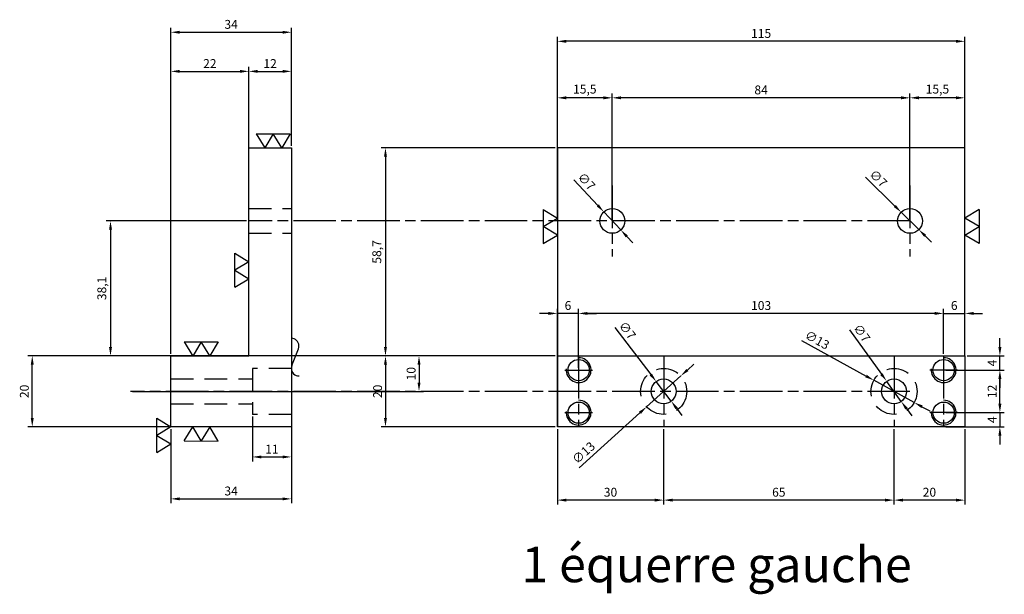
# Model space of a CAD drawing. Units: millimetres. Extents: x -495 to 800, y -53 to 317.
# Drawn here: x -495 to -217, y 154 to 317 of the extents above; entities that cross this region are included whole.
import ezdxf

# ---------------------------------------------------------------- set-up
doc = ezdxf.new("R2010")
doc.units = ezdxf.units.MM
doc.linetypes.add('AM_ISO08W050', pattern=[18, 12, -1.5, 3, -1.5])
doc.linetypes.add('HIDDEN', pattern=[9.525, 6.35, -3.175])
doc.layers.add('6', color=2, linetype='Continuous')
doc.layers.add('AM_5', color=255, linetype='Continuous', lineweight=25)
doc.styles.get("Standard").update_dxf_attribs({"font": 'arial.ttf'})
doc.dimstyles.new('ISO-25$0', dxfattribs={"dimtxt": 2.5, "dimasz": 2.5, "dimexe": 1.25, "dimexo": 0.625, "dimtad": 1, "dimtxsty": 'Standard', "dimcen": 2.5, "dimadec": 0, "dimazin": 0, "dimtfac": 1, "dimtmove": 0, "dimatfit": 3, "dimfxl": 1, "dimarcsym": 0})
doc.dimstyles.new('ISO-25$3', dxfattribs={"dimtxt": 2.5, "dimasz": 2.5, "dimexe": 1.25, "dimexo": 0.625, "dimtad": 1, "dimtxsty": 'Standard', "dimcen": 2.5, "dimadec": 0, "dimazin": 0, "dimtfac": 1, "dimtmove": 0, "dimatfit": 3, "dimfxl": 1, "dimarcsym": 0})

# ---------------------------------------------------------------- blocks, each defined once
blk = doc.blocks.new('*D71')
at = {"layer": 'AM_5', "color": 0, "lineweight": -2, "transparency": 16777216}
for p, q in [((-452.41, 201.05), (-452.41, 180.1)), ((-418.41, 201.05), (-418.41, 180.1)), ((-449.91, 181.35), (-420.91, 181.35))]:
    blk.add_line(p, q, dxfattribs=at)
at = {"layer": 'AM_5', "color": 0, "transparency": 16777216}
for points in [[(-449.91, 181.77), (-449.91, 180.93), (-452.41, 181.35)], [(-420.91, 181.77), (-420.91, 180.93), (-418.41, 181.35)]]:
    blk.add_solid(points, dxfattribs=at)
at = {"layer": 'Defpoints', "color": 0, "transparency": 16777216}
for p in [(-452.41, 201.68), (-418.41, 201.68), (-418.41, 181.35)]:
    blk.add_point(p, dxfattribs=at)
at = {"layer": 'AM_5', "color": 0, "transparency": 16777216, "insert": (-435.41, 183.25), "char_height": 2.5, "attachment_point": 5}
blk.add_mtext('34', dxfattribs=at)
blk = doc.blocks.new('*D72')
at = {"layer": 'AM_5', "color": 0, "lineweight": -2, "transparency": 16777216}
for p, q in [((-453.03, 221.68), (-492.78, 221.68)), ((-491.53, 204.18), (-491.53, 219.18)), ((-453.03, 201.68), (-492.78, 201.68))]:
    blk.add_line(p, q, dxfattribs=at)
at = {"layer": 'AM_5', "color": 0, "transparency": 16777216}
for points in [[(-491.95, 219.18), (-491.12, 219.18), (-491.53, 221.68)], [(-491.95, 204.18), (-491.12, 204.18), (-491.53, 201.68)]]:
    blk.add_solid(points, dxfattribs=at)
at = {"layer": 'Defpoints', "color": 0, "transparency": 16777216}
for p in [(-491.53, 221.68), (-452.41, 221.68), (-452.41, 201.68)]:
    blk.add_point(p, dxfattribs=at)
at = {"layer": 'AM_5', "color": 0, "transparency": 16777216, "insert": (-493.44, 211.68), "char_height": 2.5, "attachment_point": 5, "rotation": 90}
blk.add_mtext('20', dxfattribs=at)
blk = doc.blocks.new('*D73')
at = {"layer": 'AM_5', "color": 0, "lineweight": -2, "transparency": 16777216}
for p, q in [((-430.41, 281), (-430.41, 303.22)), ((-418.41, 281), (-418.41, 303.22)), ((-427.91, 301.97), (-420.91, 301.97))]:
    blk.add_line(p, q, dxfattribs=at)
at = {"layer": 'AM_5', "color": 0, "transparency": 16777216}
for points in [[(-427.91, 302.39), (-427.91, 301.55), (-430.41, 301.97)], [(-420.91, 302.39), (-420.91, 301.55), (-418.41, 301.97)]]:
    blk.add_solid(points, dxfattribs=at)
at = {"layer": 'Defpoints', "color": 0, "transparency": 16777216}
for p in [(-418.41, 301.97), (-430.41, 280.38), (-418.41, 280.38)]:
    blk.add_point(p, dxfattribs=at)
at = {"layer": 'AM_5', "color": 0, "transparency": 16777216, "insert": (-424.41, 303.85), "char_height": 2.5, "attachment_point": 5}
blk.add_mtext('12', dxfattribs=at)
blk = doc.blocks.new('*D85')
at = {"layer": 'AM_5', "color": 0, "lineweight": -2, "transparency": 16777216}
for p, q in [((-452.41, 222.3), (-452.41, 303.22)), ((-430.41, 222.3), (-430.41, 303.22)), ((-449.91, 301.97), (-432.91, 301.97))]:
    blk.add_line(p, q, dxfattribs=at)
at = {"layer": 'AM_5', "color": 0, "transparency": 16777216}
for points in [[(-449.91, 302.39), (-449.91, 301.55), (-452.41, 301.97)], [(-432.91, 302.39), (-432.91, 301.55), (-430.41, 301.97)]]:
    blk.add_solid(points, dxfattribs=at)
at = {"layer": 'Defpoints', "color": 0, "transparency": 16777216}
for p in [(-430.41, 301.97), (-452.41, 221.68), (-430.41, 221.68)]:
    blk.add_point(p, dxfattribs=at)
at = {"layer": 'AM_5', "color": 0, "transparency": 16777216, "insert": (-441.41, 303.85), "char_height": 2.5, "attachment_point": 5}
blk.add_mtext('22', dxfattribs=at)
blk = doc.blocks.new('*D86')
at = {"layer": 'AM_5', "color": 0, "lineweight": -2, "transparency": 16777216}
for p, q in [((-452.41, 222.3), (-452.41, 314.26)), ((-418.41, 281), (-418.41, 314.26)), ((-449.91, 313.01), (-420.91, 313.01))]:
    blk.add_line(p, q, dxfattribs=at)
at = {"layer": 'AM_5', "color": 0, "transparency": 16777216}
for points in [[(-449.91, 313.42), (-449.91, 312.59), (-452.41, 313.01)], [(-420.91, 313.42), (-420.91, 312.59), (-418.41, 313.01)]]:
    blk.add_solid(points, dxfattribs=at)
at = {"layer": 'Defpoints', "color": 0, "transparency": 16777216}
for p in [(-418.41, 313.01), (-418.41, 280.38), (-452.41, 221.68)]:
    blk.add_point(p, dxfattribs=at)
at = {"layer": 'AM_5', "color": 0, "transparency": 16777216, "insert": (-435.41, 314.91), "char_height": 2.5, "attachment_point": 5}
blk.add_mtext('34', dxfattribs=at)
blk = doc.blocks.new('*D94')
at = {"layer": 'AM_5', "color": 0, "lineweight": -2, "transparency": 16777216}
for p, q in [((-429.41, 204.55), (-429.41, 191.93)), ((-418.41, 204.55), (-418.41, 191.93)), ((-426.91, 193.18), (-420.91, 193.18))]:
    blk.add_line(p, q, dxfattribs=at)
at = {"layer": 'AM_5', "color": 0, "transparency": 16777216}
for points in [[(-426.91, 193.59), (-426.91, 192.76), (-429.41, 193.18)], [(-420.91, 193.59), (-420.91, 192.76), (-418.41, 193.18)]]:
    blk.add_solid(points, dxfattribs=at)
at = {"layer": 'Defpoints', "color": 0, "transparency": 16777216}
for p in [(-429.41, 205.18), (-418.41, 205.18), (-418.41, 193.18)]:
    blk.add_point(p, dxfattribs=at)
at = {"layer": 'AM_5', "color": 0, "transparency": 16777216, "insert": (-423.91, 195.06), "char_height": 2.5, "attachment_point": 5}
blk.add_mtext('11', dxfattribs=at)
blk = doc.blocks.new('*D102')
at = {"layer": 'AM_5', "color": 0, "lineweight": -2, "transparency": 16777216}
for p, q in [((-343.97, 280.38), (-393.1, 280.38)), ((-391.85, 277.88), (-391.85, 224.18)), ((-343.97, 221.68), (-393.1, 221.68))]:
    blk.add_line(p, q, dxfattribs=at)
at = {"layer": 'AM_5', "color": 0, "transparency": 16777216}
for points in [[(-392.27, 277.88), (-391.44, 277.88), (-391.85, 280.38)], [(-392.27, 224.18), (-391.44, 224.18), (-391.85, 221.68)]]:
    blk.add_solid(points, dxfattribs=at)
at = {"layer": 'Defpoints', "color": 0, "transparency": 16777216}
for p in [(-343.35, 280.38), (-391.85, 221.68), (-343.35, 221.68)]:
    blk.add_point(p, dxfattribs=at)
at = {"layer": 'AM_5', "color": 0, "transparency": 16777216, "insert": (-393.98, 251.03), "char_height": 2.5, "attachment_point": 5, "rotation": 90}
blk.add_mtext('58,7', dxfattribs=at)
blk = doc.blocks.new('*D103')
at = {"layer": 'AM_5', "color": 0, "lineweight": -2, "transparency": 16777216}
for p, q in [((-343.35, 281), (-343.35, 311.7)), ((-228.35, 281), (-228.35, 311.7)), ((-230.85, 310.45), (-340.85, 310.45))]:
    blk.add_line(p, q, dxfattribs=at)
at = {"layer": 'AM_5', "color": 0, "transparency": 16777216}
for points in [[(-340.85, 310.86), (-340.85, 310.03), (-343.35, 310.45)], [(-230.85, 310.86), (-230.85, 310.03), (-228.35, 310.45)]]:
    blk.add_solid(points, dxfattribs=at)
at = {"layer": 'Defpoints', "color": 0, "transparency": 16777216}
for p in [(-343.35, 310.45), (-343.35, 280.38), (-228.35, 280.38)]:
    blk.add_point(p, dxfattribs=at)
at = {"layer": 'AM_5', "color": 0, "transparency": 16777216, "insert": (-285.85, 312.35), "char_height": 2.5, "attachment_point": 5}
blk.add_mtext('115', dxfattribs=at)
blk = doc.blocks.new('*D104')
at = {"layer": 'AM_5', "color": 0, "lineweight": -2, "transparency": 16777216}
for p, q in [((-343.97, 221.68), (-383.64, 221.68)), ((-382.39, 219.18), (-382.39, 214.18)), ((-463.22, 211.68), (-381.14, 211.68))]:
    blk.add_line(p, q, dxfattribs=at)
at = {"layer": 'AM_5', "color": 0, "transparency": 16777216}
for points in [[(-382.8, 219.18), (-381.97, 219.18), (-382.39, 221.68)], [(-382.8, 214.18), (-381.97, 214.18), (-382.39, 211.68)]]:
    blk.add_solid(points, dxfattribs=at)
at = {"layer": 'Defpoints', "color": 0, "transparency": 16777216}
for p in [(-343.35, 221.68), (-463.84, 211.68), (-382.39, 211.68)]:
    blk.add_point(p, dxfattribs=at)
at = {"layer": 'AM_5', "color": 0, "transparency": 16777216, "insert": (-384.29, 216.68), "char_height": 2.5, "attachment_point": 5, "rotation": 90}
blk.add_mtext('10', dxfattribs=at)
blk = doc.blocks.new('*D105')
at = {"layer": 'AM_5', "color": 0, "lineweight": -2, "transparency": 16777216}
for p, q in [((-343.97, 221.68), (-393.1, 221.68)), ((-391.85, 219.18), (-391.85, 204.18)), ((-343.97, 201.68), (-393.1, 201.68))]:
    blk.add_line(p, q, dxfattribs=at)
at = {"layer": 'AM_5', "color": 0, "transparency": 16777216}
for points in [[(-392.27, 219.18), (-391.44, 219.18), (-391.85, 221.68)], [(-392.27, 204.18), (-391.44, 204.18), (-391.85, 201.68)]]:
    blk.add_solid(points, dxfattribs=at)
at = {"layer": 'Defpoints', "color": 0, "transparency": 16777216}
for p in [(-343.35, 221.68), (-391.85, 201.68), (-343.35, 201.68)]:
    blk.add_point(p, dxfattribs=at)
at = {"layer": 'AM_5', "color": 0, "transparency": 16777216, "insert": (-393.75, 211.68), "char_height": 2.5, "attachment_point": 5, "rotation": 90}
blk.add_mtext('20', dxfattribs=at)
blk = doc.blocks.new('*D106')
at = {"layer": 'AM_5', "color": 0, "lineweight": -2, "transparency": 16777216}
for p, q in [((-343.35, 201.05), (-343.35, 179.75)), ((-313.35, 201.05), (-313.35, 179.75)), ((-315.85, 181), (-340.85, 181))]:
    blk.add_line(p, q, dxfattribs=at)
at = {"layer": 'AM_5', "color": 0, "transparency": 16777216}
for points in [[(-340.85, 181.41), (-340.85, 180.58), (-343.35, 181)], [(-315.85, 181.41), (-315.85, 180.58), (-313.35, 181)]]:
    blk.add_solid(points, dxfattribs=at)
at = {"layer": 'Defpoints', "color": 0, "transparency": 16777216}
for p in [(-343.35, 201.68), (-313.35, 201.68), (-343.35, 181)]:
    blk.add_point(p, dxfattribs=at)
at = {"layer": 'AM_5', "color": 0, "transparency": 16777216, "insert": (-328.35, 182.9), "char_height": 2.5, "attachment_point": 5}
blk.add_mtext('30', dxfattribs=at)
blk = doc.blocks.new('*D107')
at = {"layer": 'AM_5', "color": 0, "lineweight": -2, "transparency": 16777216}
for p, q in [((-313.35, 201.05), (-313.35, 179.75)), ((-248.35, 201.05), (-248.35, 179.75)), ((-250.85, 181), (-310.85, 181))]:
    blk.add_line(p, q, dxfattribs=at)
at = {"layer": 'AM_5', "color": 0, "transparency": 16777216}
for points in [[(-310.85, 181.41), (-310.85, 180.58), (-313.35, 181)], [(-250.85, 181.41), (-250.85, 180.58), (-248.35, 181)]]:
    blk.add_solid(points, dxfattribs=at)
at = {"layer": 'Defpoints', "color": 0, "transparency": 16777216}
for p in [(-313.35, 201.68), (-248.35, 201.68), (-313.35, 181)]:
    blk.add_point(p, dxfattribs=at)
at = {"layer": 'AM_5', "color": 0, "transparency": 16777216, "insert": (-280.85, 182.9), "char_height": 2.5, "attachment_point": 5}
blk.add_mtext('65', dxfattribs=at)
blk = doc.blocks.new('*D108')
at = {"layer": 'AM_5', "color": 0, "lineweight": -2, "transparency": 16777216}
for p, q in [((-306.66, 217.71), (-304.81, 219.38)), ((-308.52, 216.03), (-318.17, 207.32)), ((-337.22, 190.14), (-320.03, 205.65))]:
    blk.add_line(p, q, dxfattribs=at)
at = {"layer": 'AM_5', "color": 0, "transparency": 16777216}
for points in [[(-306.94, 218.01), (-306.38, 217.4), (-308.52, 216.03)], [(-320.31, 205.96), (-319.75, 205.34), (-318.17, 207.32)]]:
    blk.add_solid(points, dxfattribs=at)
at = {"layer": 'Defpoints', "color": 0, "transparency": 16777216}
for p in [(-308.52, 216.03), (-318.17, 207.32)]:
    blk.add_point(p, dxfattribs=at)
at = {"layer": 'AM_5', "color": 0, "transparency": 16777216, "insert": (-335.74, 194.13), "char_height": 2.5, "attachment_point": 5, "rotation": 42.0528}
blk.add_mtext('∅13', dxfattribs=at)
blk = doc.blocks.new('*D109')
at = {"layer": 'AM_5', "color": 0, "lineweight": -2, "transparency": 16777216}
for p, q in [((-327.11, 229.72), (-316.98, 216.45)), ((-311.22, 208.89), (-315.47, 214.46)), ((-309.71, 206.91), (-308.19, 204.92))]:
    blk.add_line(p, q, dxfattribs=at)
at = {"layer": 'AM_5', "color": 0, "transparency": 16777216}
for points in [[(-316.65, 216.7), (-317.32, 216.19), (-315.47, 214.46)], [(-309.37, 207.16), (-310.04, 206.65), (-311.22, 208.89)]]:
    blk.add_solid(points, dxfattribs=at)
at = {"layer": 'Defpoints', "color": 0, "transparency": 16777216}
for p in [(-315.47, 214.46), (-311.22, 208.89)]:
    blk.add_point(p, dxfattribs=at)
at = {"layer": 'AM_5', "color": 0, "transparency": 16777216, "insert": (-323.84, 228.69), "char_height": 2.5, "attachment_point": 5, "rotation": 307.34}
blk.add_mtext('∅7', dxfattribs=at)
blk = doc.blocks.new('*D110')
at = {"layer": 'AM_5', "color": 0, "lineweight": -2, "transparency": 16777216}
for p, q in [((-260.92, 229.05), (-251.86, 216.54)), ((-246.29, 208.84), (-250.4, 214.51)), ((-244.83, 206.82), (-243.36, 204.79))]:
    blk.add_line(p, q, dxfattribs=at)
at = {"layer": 'AM_5', "color": 0, "transparency": 16777216}
for points in [[(-251.53, 216.78), (-252.2, 216.29), (-250.4, 214.51)], [(-244.49, 207.06), (-245.16, 206.57), (-246.29, 208.84)]]:
    blk.add_solid(points, dxfattribs=at)
at = {"layer": 'Defpoints', "color": 0, "transparency": 16777216}
for p in [(-250.4, 214.51), (-246.29, 208.84)]:
    blk.add_point(p, dxfattribs=at)
at = {"layer": 'AM_5', "color": 0, "transparency": 16777216, "insert": (-257.68, 227.94), "char_height": 2.5, "attachment_point": 5, "rotation": 305.9004}
blk.add_mtext('∅7', dxfattribs=at)
blk = doc.blocks.new('*D111')
at = {"layer": 'AM_5', "color": 0, "lineweight": -2, "transparency": 16777216}
for p, q in [((-274.44, 225.99), (-256.24, 216.01)), ((-242.65, 208.55), (-254.04, 214.8)), ((-240.45, 207.35), (-238.26, 206.15))]:
    blk.add_line(p, q, dxfattribs=at)
at = {"layer": 'AM_5', "color": 0, "transparency": 16777216}
for points in [[(-256.04, 216.37), (-256.44, 215.64), (-254.04, 214.8)], [(-240.25, 207.71), (-240.65, 206.98), (-242.65, 208.55)]]:
    blk.add_solid(points, dxfattribs=at)
at = {"layer": 'Defpoints', "color": 0, "transparency": 16777216}
for p in [(-254.04, 214.8), (-242.65, 208.55)]:
    blk.add_point(p, dxfattribs=at)
at = {"layer": 'AM_5', "color": 0, "transparency": 16777216, "insert": (-270.18, 225.9), "char_height": 2.5, "attachment_point": 5, "rotation": 331.2547}
blk.add_mtext('∅13', dxfattribs=at)
blk = doc.blocks.new('*D112')
at = {"layer": 'AM_5', "color": 0, "lineweight": -2, "transparency": 16777216}
for p, q in [((-431.03, 259.78), (-470.7, 259.78)), ((-469.45, 257.28), (-469.45, 224.18)), ((-343.97, 221.68), (-470.7, 221.68))]:
    blk.add_line(p, q, dxfattribs=at)
at = {"layer": 'AM_5', "color": 0, "transparency": 16777216}
for points in [[(-469.87, 257.28), (-469.03, 257.28), (-469.45, 259.78)], [(-469.87, 224.18), (-469.03, 224.18), (-469.45, 221.68)]]:
    blk.add_solid(points, dxfattribs=at)
at = {"layer": 'Defpoints', "color": 0, "transparency": 16777216}
for p in [(-430.41, 259.78), (-469.45, 221.68), (-343.35, 221.68)]:
    blk.add_point(p, dxfattribs=at)
at = {"layer": 'AM_5', "color": 0, "transparency": 16777216, "insert": (-471.58, 240.73), "char_height": 2.5, "attachment_point": 5, "rotation": 90}
blk.add_mtext('38,1', dxfattribs=at)
blk = doc.blocks.new('*D113')
at = {"layer": 'AM_5', "color": 0, "lineweight": -2, "transparency": 16777216}
for p, q in [((-243.84, 260.4), (-243.84, 295.76)), ((-228.35, 260.4), (-228.35, 295.76)), ((-230.85, 294.51), (-241.34, 294.51))]:
    blk.add_line(p, q, dxfattribs=at)
at = {"layer": 'AM_5', "color": 0, "transparency": 16777216}
for points in [[(-241.34, 294.93), (-241.34, 294.09), (-243.84, 294.51)], [(-230.85, 294.93), (-230.85, 294.09), (-228.35, 294.51)]]:
    blk.add_solid(points, dxfattribs=at)
at = {"layer": 'Defpoints', "color": 0, "transparency": 16777216}
for p in [(-243.84, 294.51), (-243.84, 259.78), (-228.35, 259.78)]:
    blk.add_point(p, dxfattribs=at)
at = {"layer": 'AM_5', "color": 0, "transparency": 16777216, "insert": (-236.09, 296.64), "char_height": 2.5, "attachment_point": 5}
blk.add_mtext('15,5', dxfattribs=at)
blk = doc.blocks.new('*D114')
at = {"layer": 'AM_5', "color": 0, "lineweight": -2, "transparency": 16777216}
for p, q in [((-343.35, 260.4), (-343.35, 295.76)), ((-327.85, 260.4), (-327.85, 295.76)), ((-330.35, 294.51), (-340.85, 294.51))]:
    blk.add_line(p, q, dxfattribs=at)
at = {"layer": 'AM_5', "color": 0, "transparency": 16777216}
for points in [[(-340.85, 294.93), (-340.85, 294.09), (-343.35, 294.51)], [(-330.35, 294.93), (-330.35, 294.09), (-327.85, 294.51)]]:
    blk.add_solid(points, dxfattribs=at)
at = {"layer": 'Defpoints', "color": 0, "transparency": 16777216}
for p in [(-343.35, 294.51), (-343.35, 259.78), (-327.85, 259.78)]:
    blk.add_point(p, dxfattribs=at)
at = {"layer": 'AM_5', "color": 0, "transparency": 16777216, "insert": (-335.6, 296.64), "char_height": 2.5, "attachment_point": 5}
blk.add_mtext('15,5', dxfattribs=at)
blk = doc.blocks.new('*D115')
at = {"layer": 'AM_5', "color": 0, "lineweight": -2, "transparency": 16777216}
for p, q in [((-327.85, 260.4), (-327.85, 295.76)), ((-243.84, 260.4), (-243.84, 295.76)), ((-246.34, 294.51), (-325.35, 294.51))]:
    blk.add_line(p, q, dxfattribs=at)
at = {"layer": 'AM_5', "color": 0, "transparency": 16777216}
for points in [[(-325.35, 294.93), (-325.35, 294.09), (-327.85, 294.51)], [(-246.34, 294.93), (-246.34, 294.09), (-243.84, 294.51)]]:
    blk.add_solid(points, dxfattribs=at)
at = {"layer": 'Defpoints', "color": 0, "transparency": 16777216}
for p in [(-327.85, 294.51), (-327.85, 259.78), (-243.84, 259.78)]:
    blk.add_point(p, dxfattribs=at)
at = {"layer": 'AM_5', "color": 0, "transparency": 16777216, "insert": (-285.85, 296.41), "char_height": 2.5, "attachment_point": 5}
blk.add_mtext('84', dxfattribs=at)
blk = doc.blocks.new('*D116')
at = {"layer": 'AM_5', "color": 0, "lineweight": -2, "transparency": 16777216}
for p, q in [((-248.35, 201.05), (-248.35, 179.75)), ((-228.35, 201.05), (-228.35, 179.75)), ((-230.85, 181), (-245.85, 181))]:
    blk.add_line(p, q, dxfattribs=at)
at = {"layer": 'AM_5', "color": 0, "transparency": 16777216}
for points in [[(-245.85, 181.41), (-245.85, 180.58), (-248.35, 181)], [(-230.85, 181.41), (-230.85, 180.58), (-228.35, 181)]]:
    blk.add_solid(points, dxfattribs=at)
at = {"layer": 'Defpoints', "color": 0, "transparency": 16777216}
for p in [(-248.35, 201.68), (-228.35, 201.68), (-248.35, 181)]:
    blk.add_point(p, dxfattribs=at)
at = {"layer": 'AM_5', "color": 0, "transparency": 16777216, "insert": (-238.35, 182.9), "char_height": 2.5, "attachment_point": 5}
blk.add_mtext('20', dxfattribs=at)
blk = doc.blocks.new('*D117')
at = {"layer": 'AM_5', "color": 0, "lineweight": -2, "transparency": 16777216}
for p, q in [((-256.37, 272.09), (-248.12, 263.98)), ((-241.35, 257.32), (-246.34, 262.23)), ((-239.56, 255.57), (-237.78, 253.82))]:
    blk.add_line(p, q, dxfattribs=at)
at = {"layer": 'AM_5', "color": 0, "transparency": 16777216}
for points in [[(-247.83, 264.28), (-248.41, 263.69), (-246.34, 262.23)], [(-239.27, 255.87), (-239.85, 255.27), (-241.35, 257.32)]]:
    blk.add_solid(points, dxfattribs=at)
at = {"layer": 'Defpoints', "color": 0, "transparency": 16777216}
for p in [(-246.34, 262.23), (-241.35, 257.32)]:
    blk.add_point(p, dxfattribs=at)
at = {"layer": 'AM_5', "color": 0, "transparency": 16777216, "insert": (-252.99, 271.53), "char_height": 2.5, "attachment_point": 5, "rotation": 315.5007}
blk.add_mtext('∅7', dxfattribs=at)
blk = doc.blocks.new('*D118')
at = {"layer": 'AM_5', "color": 0, "lineweight": -2, "transparency": 16777216}
for p, q in [((-338.71, 271.4), (-331.95, 264.16)), ((-325.46, 257.22), (-330.24, 262.33)), ((-323.75, 255.39), (-322.05, 253.57))]:
    blk.add_line(p, q, dxfattribs=at)
at = {"layer": 'AM_5', "color": 0, "transparency": 16777216}
for points in [[(-331.64, 264.45), (-332.25, 263.88), (-330.24, 262.33)], [(-323.45, 255.68), (-324.06, 255.11), (-325.46, 257.22)]]:
    blk.add_solid(points, dxfattribs=at)
at = {"layer": 'Defpoints', "color": 0, "transparency": 16777216}
for p in [(-330.24, 262.33), (-325.46, 257.22)]:
    blk.add_point(p, dxfattribs=at)
at = {"layer": 'AM_5', "color": 0, "transparency": 16777216, "insert": (-335.35, 270.69), "char_height": 2.5, "attachment_point": 5, "rotation": 313.0609}
blk.add_mtext('∅7', dxfattribs=at)
blk = doc.blocks.new('*D119')
at = {"layer": 'AM_5', "color": 0, "lineweight": -2, "transparency": 16777216}
for p, q in [((-337.35, 222.3), (-337.35, 234.93)), ((-236.85, 233.68), (-334.85, 233.68)), ((-234.35, 222.3), (-234.35, 234.93))]:
    blk.add_line(p, q, dxfattribs=at)
at = {"layer": 'AM_5', "color": 0, "transparency": 16777216}
for points in [[(-334.85, 234.09), (-334.85, 233.26), (-337.35, 233.68)], [(-236.85, 234.09), (-236.85, 233.26), (-234.35, 233.68)]]:
    blk.add_solid(points, dxfattribs=at)
at = {"layer": 'Defpoints', "color": 0, "transparency": 16777216}
for p in [(-337.35, 233.68), (-337.35, 221.68), (-234.35, 221.68)]:
    blk.add_point(p, dxfattribs=at)
at = {"layer": 'AM_5', "color": 0, "transparency": 16777216, "insert": (-285.85, 235.58), "char_height": 2.5, "attachment_point": 5}
blk.add_mtext('103', dxfattribs=at)
blk = doc.blocks.new('*D120')
at = {"layer": 'AM_5', "color": 0, "lineweight": -2, "transparency": 16777216}
for p, q in [((-236.85, 233.68), (-239.35, 233.68)), ((-234.35, 222.3), (-234.35, 234.93)), ((-234.35, 233.68), (-228.35, 233.68)), ((-228.35, 222.3), (-228.35, 234.93)), ((-225.85, 233.68), (-223.35, 233.68))]:
    blk.add_line(p, q, dxfattribs=at)
at = {"layer": 'AM_5', "color": 0, "transparency": 16777216}
for points in [[(-236.85, 234.09), (-236.85, 233.26), (-234.35, 233.68)], [(-225.85, 234.09), (-225.85, 233.26), (-228.35, 233.68)]]:
    blk.add_solid(points, dxfattribs=at)
at = {"layer": 'Defpoints', "color": 0, "transparency": 16777216}
for p in [(-228.35, 233.68), (-234.35, 221.68), (-228.35, 221.68)]:
    blk.add_point(p, dxfattribs=at)
at = {"layer": 'AM_5', "color": 0, "transparency": 16777216, "insert": (-231.35, 235.58), "char_height": 2.5, "attachment_point": 5}
blk.add_mtext('6', dxfattribs=at)
blk = doc.blocks.new('*D121')
at = {"layer": 'AM_5', "color": 0, "lineweight": -2, "transparency": 16777216}
for p, q in [((-345.85, 233.68), (-348.35, 233.68)), ((-343.35, 218.3), (-343.35, 234.93)), ((-337.35, 233.68), (-343.35, 233.68)), ((-337.35, 218.3), (-337.35, 234.93)), ((-334.85, 233.68), (-332.35, 233.68))]:
    blk.add_line(p, q, dxfattribs=at)
at = {"layer": 'AM_5', "color": 0, "transparency": 16777216}
for points in [[(-345.85, 234.09), (-345.85, 233.26), (-343.35, 233.68)], [(-334.85, 234.09), (-334.85, 233.26), (-337.35, 233.68)]]:
    blk.add_solid(points, dxfattribs=at)
at = {"layer": 'Defpoints', "color": 0, "transparency": 16777216}
for p in [(-343.35, 233.68), (-343.35, 217.68), (-337.35, 217.68)]:
    blk.add_point(p, dxfattribs=at)
at = {"layer": 'AM_5', "color": 0, "transparency": 16777216, "insert": (-340.35, 235.58), "char_height": 2.5, "attachment_point": 5}
blk.add_mtext('6', dxfattribs=at)
blk = doc.blocks.new('*D122')
at = {"layer": 'AM_5', "color": 0, "lineweight": -2, "transparency": 16777216}
for p, q in [((-229.85, 217.68), (-217.22, 217.68)), ((-218.47, 208.18), (-218.47, 215.18)), ((-229.85, 205.68), (-217.22, 205.68))]:
    blk.add_line(p, q, dxfattribs=at)
at = {"layer": 'AM_5', "color": 0, "transparency": 16777216}
for points in [[(-218.89, 215.18), (-218.05, 215.18), (-218.47, 217.68)], [(-218.89, 208.18), (-218.05, 208.18), (-218.47, 205.68)]]:
    blk.add_solid(points, dxfattribs=at)
at = {"layer": 'Defpoints', "color": 0, "transparency": 16777216}
for p in [(-230.47, 217.68), (-218.47, 217.68), (-230.47, 205.68)]:
    blk.add_point(p, dxfattribs=at)
at = {"layer": 'AM_5', "color": 0, "transparency": 16777216, "insert": (-220.35, 211.68), "char_height": 2.5, "attachment_point": 5, "rotation": 90}
blk.add_mtext('12', dxfattribs=at)
blk = doc.blocks.new('*D123')
at = {"layer": 'AM_5', "color": 0, "lineweight": -2, "transparency": 16777216}
for p, q in [((-218.47, 224.18), (-218.47, 226.68)), ((-227.72, 221.68), (-217.22, 221.68)), ((-218.47, 217.68), (-218.47, 221.68)), ((-233.72, 217.68), (-217.22, 217.68)), ((-218.47, 215.18), (-218.47, 212.68))]:
    blk.add_line(p, q, dxfattribs=at)
at = {"layer": 'AM_5', "color": 0, "transparency": 16777216}
for points in [[(-218.89, 224.18), (-218.05, 224.18), (-218.47, 221.68)], [(-218.89, 215.18), (-218.05, 215.18), (-218.47, 217.68)]]:
    blk.add_solid(points, dxfattribs=at)
at = {"layer": 'Defpoints', "color": 0, "transparency": 16777216}
for p in [(-228.35, 221.68), (-218.47, 221.68), (-234.35, 217.68)]:
    blk.add_point(p, dxfattribs=at)
at = {"layer": 'AM_5', "color": 0, "transparency": 16777216, "insert": (-220.35, 219.68), "char_height": 2.5, "attachment_point": 5, "rotation": 90}
blk.add_mtext('4', dxfattribs=at)
blk = doc.blocks.new('*D124')
at = {"layer": 'AM_5', "color": 0, "lineweight": -2, "transparency": 16777216}
for p, q in [((-218.47, 208.18), (-218.47, 210.68)), ((-233.72, 205.68), (-217.22, 205.68)), ((-218.47, 205.68), (-218.47, 201.68)), ((-233.72, 201.68), (-217.22, 201.68)), ((-218.47, 199.18), (-218.47, 196.68))]:
    blk.add_line(p, q, dxfattribs=at)
at = {"layer": 'AM_5', "color": 0, "transparency": 16777216}
for points in [[(-218.89, 208.18), (-218.05, 208.18), (-218.47, 205.68)], [(-218.89, 199.18), (-218.05, 199.18), (-218.47, 201.68)]]:
    blk.add_solid(points, dxfattribs=at)
at = {"layer": 'Defpoints', "color": 0, "transparency": 16777216}
for p in [(-234.35, 205.68), (-234.35, 201.68), (-218.47, 201.68)]:
    blk.add_point(p, dxfattribs=at)
at = {"layer": 'AM_5', "color": 0, "transparency": 16777216, "insert": (-220.35, 203.68), "char_height": 2.5, "attachment_point": 5, "rotation": 90}
blk.add_mtext('4', dxfattribs=at)
blk = doc.blocks.new('ya')
at = {"layer": '6', "color": 5}
blk.add_line((2.92, 2.01), (7.69, 0.15), dxfattribs=at)
for centre, radius, start, end in [((2.14, 0.02), 2.14, 158.7026, 180.4609), ((2.14, 0.02), 2.14, 68.7026, 158.7026), ((8.48, 2.18), 2.16, 248.7026, 338.7026), ((8.48, 2.18), 2.16, 338.7026, 0.1251)]:
    blk.add_arc(centre, radius, start, end, dxfattribs=at)
blk = doc.blocks.new('yi')
at = {"layer": '6', "color": 5}
for p, q in [((-2.4, 4), (7.2, 4)), ((-2.4, 4), (0, 0)), ((2.4, 4), (0, 0)), ((4.8, 0), (2.4, 4)), ((7.2, 4), (4.8, 0))]:
    blk.add_line(p, q, dxfattribs=at)

msp = doc.modelspace()

# ---------------------------------------------------------------- linework, layer by layer
for points in [[(-418.409, 280.377), (-418.409, 201.677), (-452.409, 201.677), (-452.409, 221.677), (-430.409, 221.677), (-430.409, 280.377), (-418.409, 280.377)], [(-228.346, 221.677), (-228.346, 201.677), (-343.346, 201.677), (-343.346, 221.677)], [(-343.346, 221.677), (-343.346, 201.677)], [(-343.346, 221.677), (-343.346, 221.677)], [(-228.346, 221.677), (-228.346, 221.677)]]:
    msp.add_lwpolyline(points)
msp.add_lwpolyline([(-228.346, 280.377), (-343.346, 280.377), (-343.346, 221.677), (-228.346, 221.677)], close=True)
at = {"color": 1, "linetype": 'AM_ISO08W050'}
for points in [[(-327.849, 269.777), (-327.849, 249.777)], [(-243.842, 269.777), (-243.842, 249.777)], [(-243.842, 259.777), (-430.409, 259.777)], [(-337.346, 221.677), (-337.346, 201.677)], [(-313.346, 221.677), (-313.346, 201.677)], [(-248.346, 221.677), (-248.346, 201.677)], [(-234.346, 221.677), (-234.346, 201.677)], [(-341.22, 217.677), (-333.471, 217.677)], [(-341.22, 217.677), (-333.471, 217.677)], [(-341.22, 217.677), (-333.471, 217.677)], [(-230.471, 217.677), (-238.22, 217.677)], [(-230.471, 217.677), (-238.22, 217.677)], [(-230.471, 217.677), (-238.22, 217.677)], [(-243.842, 211.677), (-243.842, 211.677), (-463.842, 211.677), (-463.842, 211.677)], [(-341.22, 205.677), (-333.471, 205.677)], [(-341.22, 205.677), (-333.471, 205.677)], [(-341.22, 205.677), (-333.471, 205.677)], [(-230.471, 205.677), (-238.22, 205.677)], [(-230.471, 205.677), (-238.22, 205.677)], [(-230.471, 205.677), (-238.22, 205.677)]]:
    msp.add_lwpolyline(points, dxfattribs=at)
at = {"linetype": 'HIDDEN'}
for points in [[(-430.409, 263.277), (-418.409, 263.277)], [(-430.409, 256.277), (-418.409, 256.277)], [(-418.409, 218.177), (-429.409, 218.177)], [(-429.409, 218.177), (-429.409, 205.177)], [(-452.409, 215.177), (-429.409, 215.177)], [(-452.409, 208.177), (-429.409, 208.177)], [(-418.409, 205.177), (-429.409, 205.177)]]:
    msp.add_lwpolyline(points, dxfattribs=at)
for centre, radius in [((-327.849, 259.777), 3.5), ((-243.842, 259.777), 3.5), ((-337.346, 217.677), 3), ((-234.346, 217.677), 3), ((-313.346, 211.677), 3.5), ((-248.346, 211.677), 3.5), ((-337.346, 205.677), 3), ((-234.346, 205.677), 3)]:
    msp.add_circle(centre, radius)
for centre in [(-313.346, 211.677), (-248.346, 211.677)]:
    msp.add_circle(centre, 6.5, dxfattribs=at)
for centre in [(-337.346, 217.677), (-234.346, 217.677), (-337.346, 205.677), (-234.346, 205.677)]:
    msp.add_arc(centre, 3.5, 173.99949, 90)

# ---------------------------------------------------------------- block references
for name, p, rotation in [('yi', (-425.922, 280.351), 0.3039942561050024), ('yi', (-228.353, 260.588), 270.0883215855694), ('yi', (-430.409, 243.476), 89.99999999999999), ('yi', (-446.209, 221.651), 0.3039942561050024), ('ya', (-416.25, 216.035), 90), ('yi', (-452.409, 196.877), 89.99999999999999)]:
    msp.add_blockref(name, p, dxfattribs=dict(rotation=rotation))
at = {"xscale": -1}
for p, rotation in [((-343.338, 260.588), 89.91167841443068), ((-446.209, 201.702), 179.696005743895)]:
    msp.add_blockref('yi', p, dxfattribs=dict(at, rotation=rotation))

# ---------------------------------------------------------------- texts
at = {"insert": (-353.484, 167.837), "char_height": 10, "attachment_point": 1}
msp.add_mtext_dynamic_manual_height_columns('1 équerre gauche', width=195.18926, gutter_width=12.5, heights=[0], dxfattribs=at)

# ---------------------------------------------------------------- dimensions: what is measured, and where the dimension line sits
at = {"layer": 'AM_5'}
for base, p1, p2, picture, middle in [((-418.409, 313.007), (-452.409, 221.677), (-418.409, 280.377), '*D86', (-435.409, 314.909)), ((-430.409, 301.97), (-452.409, 221.677), (-430.409, 221.677), '*D85', (-441.409, 303.85)), ((-418.409, 301.97), (-430.409, 280.377), (-418.409, 280.377), '*D73', (-424.409, 303.85)), ((-418.409, 181.351), (-452.409, 201.677), (-418.409, 201.677), '*D71', (-435.409, 183.253))]:
    dim = msp.add_linear_dim(base=base, p1=p1, p2=p2, dimstyle='ISO-25$0', dxfattribs=at)
    dim.commit()
    dim.dimension.update_dxf_attribs({"geometry": picture, "text_midpoint": middle})
for base, p1, p2, angle, picture, middle in [((-343.346, 310.446), (-228.346, 280.377), (-343.346, 280.377), 180, '*D103', (-285.846, 312.347)), ((-343.346, 294.509), (-327.849, 259.777), (-343.346, 259.777), 180, '*D114', (-335.597, 296.637)), ((-243.842, 294.509), (-228.346, 259.777), (-243.842, 259.777), 180, '*D113', (-236.094, 296.637)), ((-469.451, 221.677), (-430.409, 259.777), (-343.346, 221.677), 90, '*D112', (-471.578, 240.727)), ((-343.346, 233.677), (-337.346, 217.677), (-343.346, 217.677), 180, '*D121', (-340.346, 235.578)), ((-337.346, 233.677), (-234.346, 221.677), (-337.346, 221.677), 180, '*D119', (-285.846, 235.579)), ((-228.346, 233.677), (-234.346, 221.677), (-228.346, 221.677), 180, '*D120', (-231.346, 235.578)), ((-218.471, 221.677), (-234.346, 217.677), (-228.346, 221.677), 90, '*D123', (-220.346, 219.677)), ((-491.535, 221.677), (-452.409, 201.677), (-452.409, 221.677), 90, '*D72', (-493.436, 211.677)), ((-382.387, 211.677), (-343.346, 221.677), (-463.842, 211.677), 90, '*D104', (-384.288, 216.677)), ((-391.853, 201.677), (-343.346, 221.677), (-343.346, 201.677), 90, '*D105', (-393.755, 211.677)), ((-218.471, 217.677), (-230.471, 205.677), (-230.471, 217.677), 90, '*D122', (-220.352, 211.677)), ((-218.471, 201.677), (-234.346, 205.677), (-234.346, 201.677), 90, '*D124', (-220.346, 203.677)), ((-418.409, 193.177), (-429.409, 205.177), (-418.409, 205.177), 0, '*D94', (-423.909, 195.057)), ((-343.346, 180.996), (-313.346, 201.677), (-343.346, 201.677), 180, '*D106', (-328.346, 182.898)), ((-313.346, 180.996), (-248.346, 201.677), (-313.346, 201.677), 180, '*D107', (-280.846, 182.897)), ((-248.346, 180.996), (-228.346, 201.677), (-248.346, 201.677), 180, '*D116', (-238.346, 182.897))]:
    dim = msp.add_linear_dim(base=base, p1=p1, p2=p2, angle=angle, dimstyle='ISO-25$0', dxfattribs=at)
    dim.commit()
    dim.dimension.update_dxf_attribs({"geometry": picture, "text_midpoint": middle})
dim = msp.add_linear_dim(base=(-327.849, 294.509), p1=(-243.842, 259.777), p2=(-327.849, 259.777), angle=180, dimstyle='ISO-25$0', override={"dimdec": 0}, dxfattribs=at)
dim.commit()
dim.dimension.update_dxf_attribs({"geometry": '*D115', "text_midpoint": (-285.846, 296.411)})
dim = msp.add_linear_dim(base=(-391.853, 221.677), p1=(-343.346, 280.377), p2=(-343.346, 221.677), angle=90, dimstyle='ISO-25$0', dxfattribs=at)
dim.commit()
dim.dimension.update_dxf_attribs({"geometry": '*D102', "text_midpoint": (-391.853, 251.027), "dimtype": 160})
for p1, p2, picture, middle in [((-325.459, 257.22), (-330.239, 262.334), '*D118', (-336.793, 269.348)), ((-241.346, 257.324), (-246.338, 262.23), '*D117', (-254.369, 270.121)), ((-311.223, 208.894), (-315.468, 214.46), '*D109', (-325.41, 227.491)), ((-246.293, 208.842), (-250.398, 214.512), '*D110', (-259.279, 226.78)), ((-242.647, 208.551), (-254.044, 214.803), '*D111', (-271.13, 224.175)), ((-308.519, 216.031), (-318.172, 207.323), '*D108', (-334.417, 192.669))]:
    dim = msp.add_diameter_dim_2p(p1=p1, p2=p2, dimstyle='ISO-25$3', dxfattribs=at)
    dim.commit()
    dim.dimension.update_dxf_attribs({"geometry": picture, "text_midpoint": middle, "dimtype": 163})

doc.saveas('drawing.dxf')
